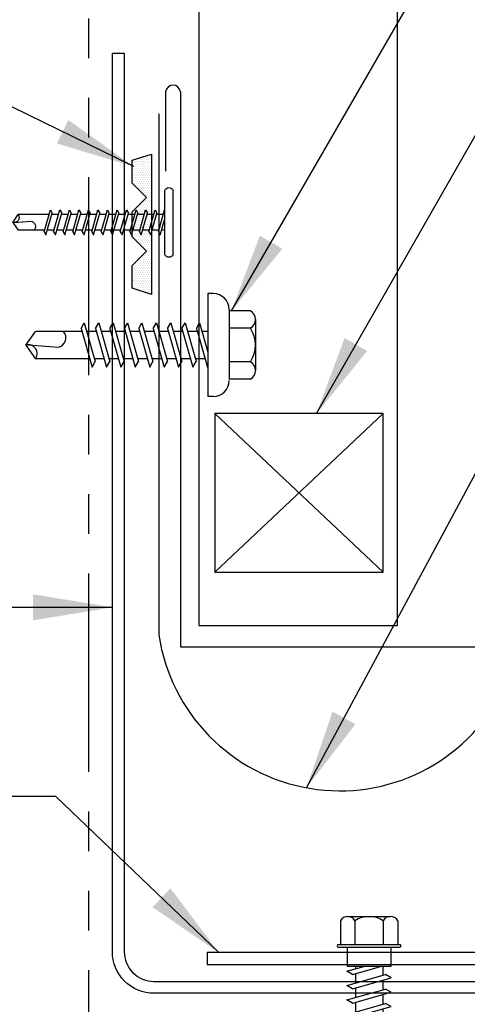
# Model space of a CAD drawing. Units: inches. Extents: x 0.1 to 36.1, y 15.1 to 52.2.
# Drawn here: x 7.5 to 10.4, y 23.6 to 29.9 of the extents above; entities that cross this region are included whole.
import ezdxf

# ---------------------------------------------------------------- set-up
doc = ezdxf.new("R2010")
doc.units = ezdxf.units.IN
doc.header["$MEASUREMENT"] = 0
doc.linetypes.add('PHANTOM2', pattern=[1.25, 0.625, -0.125, 0.125, -0.125, 0.125, -0.125])
for name, color, linetype in [('CLOSURE', 3, 'Continuous'), ('FASTENER', 9, 'Continuous'), ('MEMBRANE', 7, 'Continuous'), ('PANEL', 11, 'Continuous'), ('STLA', 10, 'Continuous'), ('TAPE', 8, 'Continuous'), ('TRIM', 6, 'Continuous')]:
    doc.layers.add(name, color=color, linetype=linetype)
doc.styles.add('TEXT1', font='ROMANS.shx', dxfattribs={"width": 0.75, "height": 0.375})
doc.dimstyles.new('DETAIL$7', dxfattribs={"dimscale": 4, "dimtxt": 0.375, "dimasz": 0.125, "dimexe": 0.0625, "dimexo": 0.125, "dimgap": 0.0625, "dimtad": 1, "dimdec": 4, "dimzin": 3, "dimdsep": 46, "dimlunit": 4, "dimtxsty": 'TEXT1', "dimblk": 'ARCHTICK', "dimcen": 0.0625, "dimclrd": 7, "dimclre": 7, "dimclrt": 2, "dimadec": 0, "dimazin": 0, "dimtfac": 0.59375, "dimtdec": 4, "dimtmove": 2, "dimatfit": 3, "dimfxl": 0, "dimfrac": 2, "dimtolj": 1, "dimtzin": 3, "dimarcsym": 0})

# ---------------------------------------------------------------- blocks, each defined once
blk = doc.blocks.new('sd22')
at = {"layer": 'FASTENER'}
for p, q in [((-0.1808, 0.2039), (-0.1808, 0.0548)), ((-0.1351, 0.2303), (0.1351, 0.2303)), ((-0.0894, 0.2039), (-0.0894, 0.0548)), ((0.0894, 0.2039), (0.0894, 0.0548)), ((0.1808, 0.2039), (0.1808, 0.0548)), ((-0.1931, 0.0548), (0.1931, 0.0548)), ((-0.1931, 0.0369), (0.1931, 0.0369)), ((-0.1808, 0.0548), (0.1808, 0.0548)), ((-0.1387, 0.0369), (-0.1387, -0.0817)), ((0.1386, -0.0817), (0.1386, 0.0369)), ((-0.1392, -0.1142), (-0.0253, -0.0817)), ((-0.1035, -0.1343), (-0.1392, -0.1142)), ((-0.1387, -0.0817), (0.1386, -0.0817)), ((-0.1035, -0.1343), (0.0808, -0.0817)), ((-0.0863, -0.0817), (-0.0863, -0.0991)), ((0.0863, -0.0817), (0.0863, -0.1407)), ((-0.1392, -0.2051), (0.1035, -0.1358)), ((-0.1035, -0.2252), (0.1392, -0.1559)), ((-0.0863, -0.1294), (-0.0863, -0.19)), ((0.0863, -0.171), (0.0863, -0.2316)), ((0.1392, -0.1559), (0.1035, -0.1358)), ((-0.1035, -0.2252), (-0.1392, -0.2051)), ((-0.1392, -0.296), (0.1035, -0.2267)), ((-0.1035, -0.3161), (0.1392, -0.2468)), ((-0.0863, -0.2202), (-0.0863, -0.2809)), ((0.1392, -0.2468), (0.1035, -0.2267)), ((-0.1035, -0.3161), (-0.1392, -0.296)), ((0.0863, -0.2619), (0.0863, -0.3225)), ((-0.1392, -0.3869), (0.1035, -0.3176)), ((-0.1035, -0.407), (0.1392, -0.3377)), ((-0.0863, -0.3111), (-0.0863, -0.3718)), ((0.0863, -0.3528), (0.0863, -0.4134)), ((0.1392, -0.3377), (0.1035, -0.3176)), ((-0.1035, -0.407), (-0.1392, -0.3869)), ((-0.1392, -0.4778), (0.1035, -0.4085)), ((-0.1035, -0.4979), (0.1392, -0.4286)), ((-0.0863, -0.402), (-0.0863, -0.4627)), ((0.1392, -0.4286), (0.1035, -0.4085)), ((-0.1035, -0.4979), (-0.1392, -0.4778)), ((-0.0863, -0.4929), (-0.0863, -0.5536)), ((0.0863, -0.4437), (0.0863, -0.5043)), ((-0.1392, -0.5687), (0.1035, -0.4994)), ((-0.1035, -0.5888), (0.1392, -0.5195)), ((0.0863, -0.5346), (0.0863, -0.5952)), ((0.1392, -0.5195), (0.1035, -0.4994)), ((-0.1035, -0.5888), (-0.1392, -0.5687)), ((-0.1392, -0.6596), (0.1035, -0.5903)), ((-0.1035, -0.6797), (0.1392, -0.6103)), ((-0.0863, -0.5838), (-0.0863, -0.6445)), ((0.1392, -0.6103), (0.1035, -0.5903)), ((-0.1035, -0.6797), (-0.1392, -0.6596)), ((-0.1392, -0.7505), (0.1035, -0.6811)), ((-0.0863, -0.6747), (-0.0863, -0.7353)), ((0.0863, -0.6255), (0.0863, -0.6861)), ((0.1392, -0.7012), (0.1035, -0.6811)), ((-0.1035, -0.7706), (0.1392, -0.7012)), ((0.0863, -0.7164), (0.0863, -0.777)), ((-0.1035, -0.7706), (-0.1392, -0.7505)), ((-0.1392, -0.8414), (0.1035, -0.772)), ((-0.1035, -0.8615), (0.1392, -0.7921)), ((-0.0863, -0.7656), (-0.0863, -0.8262)), ((0.1392, -0.7921), (0.1035, -0.772)), ((-0.1035, -0.8615), (-0.1392, -0.8414)), ((-0.1392, -0.9323), (0.1035, -0.8629)), ((-0.0863, -0.8565), (-0.0863, -0.9171)), ((0.0863, -0.8073), (0.0863, -0.8679)), ((0.1392, -0.883), (0.1035, -0.8629)), ((-0.1035, -0.9524), (0.1392, -0.883)), ((0.0863, -0.8982), (0.0863, -1.2395)), ((-0.1035, -0.9524), (-0.1392, -0.9323)), ((-0.0863, -0.9474), (-0.0863, -1.2395)), ((-0.0019, -1.2846), (0.0143, -1.0979)), ((0, -1.3002), (-0.0863, -1.2395)), ((0, -1.3002), (0.0863, -1.2395))]:
    blk.add_line(p, q, dxfattribs=at)
for centre, radius, start, end in [((-0.1351, 0.1776), 0.0527, 29.87542, 150.12458), ((0, 0.0662), 0.1641, 56.99743, 123.00257), ((0.1351, 0.1776), 0.0527, 29.87542, 150.12458), ((-0.1931, 0.0458), 0.00894, 90, 270), ((0.1931, 0.0458), 0.00894, 270, 90), ((-0.046, -1.1098), 0.0615, 11.14455, 130.906), ((0.0544, -1.2858), 0.0563, 55.45845, 194.84539)]:
    blk.add_arc(centre, radius, start, end, dxfattribs=at)
blk = doc.blocks.new('A$C0B4334CA')
at = {"layer": 'TRIM', "ltscale": 2}
for p, q in [((-5.579, 0.7098), (-5.579, 0.2098)), ((-5.4852, 0.7098), (-5.4852, -2.7902)), ((-5.4852, -2.7902), (-1.2352, -2.7902)), ((-2.2352, -3.0352), (-1.2352, -3.0352))]:
    blk.add_line(p, q, dxfattribs=at)
for centre, radius, start, end in [((-5.5321, 0.7038), 0.0473, 7.30083, 172.69917), ((-1.2523, -2.9127), 0.1237, 277.96173, 82.03827)]:
    blk.add_arc(centre, radius, start, end, dxfattribs=at)
blk = doc.blocks.new('_ArchTick')
at = {"color": 0, "linetype": 'ByBlock', "const_width": 0.15}
blk.add_lwpolyline([(-0.5, -0.5), (0.5, 0.5)], dxfattribs=at)
blk = doc.blocks.new('*X13')
at = {"color": 0}
for p, q in [((-0.4336, 0.1348), (-0.4336, 0.1348)), ((-0.4219, 0.1406), (-0.4219, 0.1406)), ((-0.4219, 0.1289), (-0.4219, 0.1289)), ((-0.4102, 0.1348), (-0.4102, 0.1348)), ((-0.3984, 0.1406), (-0.3984, 0.1406)), ((-0.3984, 0.1289), (-0.3984, 0.1289)), ((-0.3867, 0.1348), (-0.3867, 0.1348)), ((-0.375, 0.1406), (-0.375, 0.1406)), ((-0.375, 0.1289), (-0.375, 0.1289)), ((-0.3633, 0.1348), (-0.3633, 0.1348)), ((-0.3516, 0.1406), (-0.3516, 0.1406)), ((-0.3516, 0.1289), (-0.3516, 0.1289)), ((-0.3398, 0.1348), (-0.3398, 0.1348)), ((-0.3281, 0.1406), (-0.3281, 0.1406)), ((-0.3281, 0.1289), (-0.3281, 0.1289)), ((-0.3164, 0.1348), (-0.3164, 0.1348)), ((-0.3047, 0.1406), (-0.3047, 0.1406)), ((-0.3047, 0.1289), (-0.3047, 0.1289)), ((-0.293, 0.1348), (-0.293, 0.1348)), ((-0.2812, 0.1406), (-0.2812, 0.1406)), ((-0.2812, 0.1289), (-0.2812, 0.1289)), ((-0.2695, 0.1348), (-0.2695, 0.1348)), ((-0.2578, 0.1406), (-0.2578, 0.1406)), ((-0.2578, 0.1289), (-0.2578, 0.1289)), ((-0.2461, 0.1348), (-0.2461, 0.1348)), ((-0.2344, 0.1406), (-0.2344, 0.1406)), ((-0.2344, 0.1289), (-0.2344, 0.1289)), ((-0.2227, 0.1348), (-0.2227, 0.1348)), ((-0.2109, 0.1406), (-0.2109, 0.1406)), ((-0.2109, 0.1289), (-0.2109, 0.1289)), ((-0.1992, 0.1348), (-0.1992, 0.1348)), ((-0.1875, 0.1406), (-0.1875, 0.1406)), ((-0.1875, 0.1289), (-0.1875, 0.1289)), ((-0.1758, 0.1348), (-0.1758, 0.1348)), ((-0.1641, 0.1406), (-0.1641, 0.1406)), ((-0.1641, 0.1289), (-0.1641, 0.1289)), ((-0.1523, 0.1348), (-0.1523, 0.1348)), ((-0.1406, 0.1406), (-0.1406, 0.1406)), ((-0.1406, 0.1289), (-0.1406, 0.1289)), ((-0.1289, 0.1348), (-0.1289, 0.1348)), ((-0.1172, 0.1406), (-0.1172, 0.1406)), ((-0.1172, 0.1289), (-0.1172, 0.1289)), ((-0.1055, 0.1348), (-0.1055, 0.1348)), ((-0.0937, 0.1406), (-0.0937, 0.1406)), ((-0.0937, 0.1289), (-0.0937, 0.1289)), ((-0.082, 0.1348), (-0.082, 0.1348)), ((-0.0703, 0.1406), (-0.0703, 0.1406)), ((-0.0703, 0.1289), (-0.0703, 0.1289)), ((-0.0586, 0.1348), (-0.0586, 0.1348)), ((-0.0469, 0.1406), (-0.0469, 0.1406)), ((-0.0469, 0.1289), (-0.0469, 0.1289)), ((-0.0352, 0.1348), (-0.0352, 0.1348)), ((-0.0234, 0.1406), (-0.0234, 0.1406)), ((-0.0234, 0.1289), (-0.0234, 0.1289)), ((-0.0117, 0.1348), (-0.0117, 0.1348)), ((0, 0.1406), (0, 0.1406)), ((0, 0.1289), (0, 0.1289)), ((0.0117, 0.1348), (0.0117, 0.1348)), ((0.0234, 0.1406), (0.0234, 0.1406)), ((0.0234, 0.1289), (0.0234, 0.1289)), ((0.0352, 0.1348), (0.0352, 0.1348)), ((0.0469, 0.1406), (0.0469, 0.1406)), ((0.0469, 0.1289), (0.0469, 0.1289)), ((0.0586, 0.1348), (0.0586, 0.1348)), ((0.0703, 0.1406), (0.0703, 0.1406)), ((0.0703, 0.1289), (0.0703, 0.1289)), ((0.082, 0.1348), (0.082, 0.1348)), ((0.0937, 0.1406), (0.0937, 0.1406)), ((0.0937, 0.1289), (0.0937, 0.1289)), ((0.1055, 0.1348), (0.1055, 0.1348)), ((0.1172, 0.1406), (0.1172, 0.1406)), ((0.1172, 0.1289), (0.1172, 0.1289)), ((0.1289, 0.1348), (0.1289, 0.1348)), ((0.1406, 0.1406), (0.1406, 0.1406)), ((0.1406, 0.1289), (0.1406, 0.1289)), ((0.1523, 0.1348), (0.1523, 0.1348)), ((0.1641, 0.1406), (0.1641, 0.1406)), ((0.1641, 0.1289), (0.1641, 0.1289)), ((0.1758, 0.1348), (0.1758, 0.1348)), ((0.1875, 0.1406), (0.1875, 0.1406)), ((0.1875, 0.1289), (0.1875, 0.1289)), ((0.1992, 0.1348), (0.1992, 0.1348)), ((0.2109, 0.1406), (0.2109, 0.1406)), ((0.2109, 0.1289), (0.2109, 0.1289)), ((0.2227, 0.1348), (0.2227, 0.1348)), ((0.2344, 0.1406), (0.2344, 0.1406)), ((0.2344, 0.1289), (0.2344, 0.1289)), ((0.2461, 0.1348), (0.2461, 0.1348)), ((0.2578, 0.1406), (0.2578, 0.1406)), ((0.2578, 0.1289), (0.2578, 0.1289)), ((0.2695, 0.1348), (0.2695, 0.1348)), ((0.2812, 0.1406), (0.2812, 0.1406)), ((0.2812, 0.1289), (0.2812, 0.1289)), ((0.293, 0.1348), (0.293, 0.1348)), ((0.3047, 0.1406), (0.3047, 0.1406)), ((0.3047, 0.1289), (0.3047, 0.1289)), ((0.3164, 0.1348), (0.3164, 0.1348)), ((0.3281, 0.1406), (0.3281, 0.1406)), ((0.3281, 0.1289), (0.3281, 0.1289)), ((0.3398, 0.1348), (0.3398, 0.1348)), ((0.3516, 0.1406), (0.3516, 0.1406)), ((0.3516, 0.1289), (0.3516, 0.1289)), ((0.3633, 0.1348), (0.3633, 0.1348)), ((0.375, 0.1406), (0.375, 0.1406)), ((0.375, 0.1289), (0.375, 0.1289)), ((0.3867, 0.1348), (0.3867, 0.1348)), ((0.3984, 0.1406), (0.3984, 0.1406)), ((0.3984, 0.1289), (0.3984, 0.1289)), ((0.4102, 0.1348), (0.4102, 0.1348)), ((0.4219, 0.1406), (0.4219, 0.1406)), ((0.4219, 0.1289), (0.4219, 0.1289)), ((0.4336, 0.1348), (0.4336, 0.1348)), ((-0.4336, 0.123), (-0.4336, 0.123)), ((-0.4219, 0.1172), (-0.4219, 0.1172)), ((-0.4219, 0.1055), (-0.4219, 0.1055)), ((-0.4219, 0.0937), (-0.4219, 0.0937)), ((-0.4219, 0.082), (-0.4219, 0.082)), ((-0.4102, 0.123), (-0.4102, 0.123)), ((-0.4102, 0.1113), (-0.4102, 0.1113)), ((-0.4102, 0.0996), (-0.4102, 0.0996)), ((-0.4102, 0.0879), (-0.4102, 0.0879)), ((-0.4102, 0.0762), (-0.4102, 0.0762)), ((-0.4102, 0.0645), (-0.4102, 0.0645)), ((-0.3984, 0.1172), (-0.3984, 0.1172)), ((-0.3984, 0.1055), (-0.3984, 0.1055)), ((-0.3984, 0.0937), (-0.3984, 0.0937)), ((-0.3984, 0.082), (-0.3984, 0.082)), ((-0.3984, 0.0703), (-0.3984, 0.0703)), ((-0.3867, 0.123), (-0.3867, 0.123)), ((-0.3867, 0.1113), (-0.3867, 0.1113)), ((-0.3867, 0.0996), (-0.3867, 0.0996)), ((-0.3867, 0.0879), (-0.3867, 0.0879)), ((-0.3867, 0.0762), (-0.3867, 0.0762)), ((-0.3867, 0.0645), (-0.3867, 0.0645)), ((-0.375, 0.1172), (-0.375, 0.1172)), ((-0.375, 0.1055), (-0.375, 0.1055)), ((-0.375, 0.0937), (-0.375, 0.0937)), ((-0.375, 0.082), (-0.375, 0.082)), ((-0.375, 0.0703), (-0.375, 0.0703)), ((-0.3633, 0.123), (-0.3633, 0.123)), ((-0.3633, 0.1113), (-0.3633, 0.1113)), ((-0.3633, 0.0996), (-0.3633, 0.0996)), ((-0.3633, 0.0879), (-0.3633, 0.0879)), ((-0.3633, 0.0762), (-0.3633, 0.0762)), ((-0.3633, 0.0645), (-0.3633, 0.0645)), ((-0.3516, 0.1172), (-0.3516, 0.1172)), ((-0.3516, 0.1055), (-0.3516, 0.1055)), ((-0.3516, 0.0937), (-0.3516, 0.0937)), ((-0.3516, 0.082), (-0.3516, 0.082)), ((-0.3516, 0.0703), (-0.3516, 0.0703)), ((-0.3398, 0.123), (-0.3398, 0.123)), ((-0.3398, 0.1113), (-0.3398, 0.1113)), ((-0.3398, 0.0996), (-0.3398, 0.0996)), ((-0.3398, 0.0879), (-0.3398, 0.0879)), ((-0.3398, 0.0762), (-0.3398, 0.0762)), ((-0.3398, 0.0645), (-0.3398, 0.0645)), ((-0.3281, 0.1172), (-0.3281, 0.1172)), ((-0.3281, 0.1055), (-0.3281, 0.1055)), ((-0.3281, 0.0937), (-0.3281, 0.0937)), ((-0.3281, 0.082), (-0.3281, 0.082)), ((-0.3281, 0.0703), (-0.3281, 0.0703)), ((-0.3164, 0.123), (-0.3164, 0.123)), ((-0.3164, 0.1113), (-0.3164, 0.1113)), ((-0.3164, 0.0996), (-0.3164, 0.0996)), ((-0.3164, 0.0879), (-0.3164, 0.0879)), ((-0.3164, 0.0762), (-0.3164, 0.0762)), ((-0.3164, 0.0645), (-0.3164, 0.0645)), ((-0.3047, 0.1172), (-0.3047, 0.1172)), ((-0.3047, 0.1055), (-0.3047, 0.1055)), ((-0.3047, 0.0937), (-0.3047, 0.0937)), ((-0.3047, 0.082), (-0.3047, 0.082)), ((-0.3047, 0.0703), (-0.3047, 0.0703)), ((-0.293, 0.123), (-0.293, 0.123)), ((-0.293, 0.1113), (-0.293, 0.1113)), ((-0.293, 0.0996), (-0.293, 0.0996)), ((-0.293, 0.0879), (-0.293, 0.0879)), ((-0.293, 0.0762), (-0.293, 0.0762)), ((-0.293, 0.0645), (-0.293, 0.0645)), ((-0.2812, 0.1172), (-0.2812, 0.1172)), ((-0.2812, 0.1055), (-0.2812, 0.1055)), ((-0.2812, 0.0937), (-0.2812, 0.0937)), ((-0.2812, 0.082), (-0.2812, 0.082)), ((-0.2812, 0.0703), (-0.2812, 0.0703)), ((-0.2695, 0.123), (-0.2695, 0.123)), ((-0.2695, 0.1113), (-0.2695, 0.1113)), ((-0.2695, 0.0996), (-0.2695, 0.0996)), ((-0.2695, 0.0879), (-0.2695, 0.0879)), ((-0.2695, 0.0762), (-0.2695, 0.0762)), ((-0.2695, 0.0645), (-0.2695, 0.0645)), ((-0.2578, 0.1172), (-0.2578, 0.1172)), ((-0.2578, 0.1055), (-0.2578, 0.1055)), ((-0.2578, 0.0937), (-0.2578, 0.0937)), ((-0.2578, 0.082), (-0.2578, 0.082)), ((-0.2578, 0.0703), (-0.2578, 0.0703)), ((-0.2461, 0.123), (-0.2461, 0.123)), ((-0.2461, 0.1113), (-0.2461, 0.1113)), ((-0.2461, 0.0996), (-0.2461, 0.0996)), ((-0.2461, 0.0879), (-0.2461, 0.0879)), ((-0.2461, 0.0762), (-0.2461, 0.0762)), ((-0.2461, 0.0645), (-0.2461, 0.0645)), ((-0.2344, 0.1172), (-0.2344, 0.1172)), ((-0.2344, 0.1055), (-0.2344, 0.1055)), ((-0.2344, 0.0937), (-0.2344, 0.0937)), ((-0.2344, 0.082), (-0.2344, 0.082)), ((-0.2344, 0.0703), (-0.2344, 0.0703)), ((-0.2227, 0.123), (-0.2227, 0.123)), ((-0.2227, 0.1113), (-0.2227, 0.1113)), ((-0.2227, 0.0996), (-0.2227, 0.0996)), ((-0.2227, 0.0879), (-0.2227, 0.0879)), ((-0.2227, 0.0762), (-0.2227, 0.0762)), ((-0.2227, 0.0645), (-0.2227, 0.0645)), ((-0.2109, 0.1172), (-0.2109, 0.1172)), ((-0.2109, 0.1055), (-0.2109, 0.1055)), ((-0.2109, 0.0937), (-0.2109, 0.0937)), ((-0.2109, 0.082), (-0.2109, 0.082)), ((-0.2109, 0.0703), (-0.2109, 0.0703)), ((-0.1992, 0.123), (-0.1992, 0.123)), ((-0.1992, 0.1113), (-0.1992, 0.1113)), ((-0.1992, 0.0996), (-0.1992, 0.0996)), ((-0.1992, 0.0879), (-0.1992, 0.0879)), ((-0.1875, 0.1172), (-0.1875, 0.1172)), ((-0.1875, 0.1055), (-0.1875, 0.1055)), ((-0.1875, 0.0937), (-0.1875, 0.0937)), ((-0.1758, 0.123), (-0.1758, 0.123)), ((-0.1758, 0.1113), (-0.1758, 0.1113)), ((-0.1641, 0.1172), (-0.1641, 0.1172)), ((-0.1641, 0.1055), (-0.1641, 0.1055)), ((-0.1523, 0.123), (-0.1523, 0.123)), ((-0.1523, 0.1113), (-0.1523, 0.1113)), ((-0.1523, 0.0996), (-0.1523, 0.0996)), ((-0.1406, 0.1172), (-0.1406, 0.1172)), ((-0.1406, 0.1055), (-0.1406, 0.1055)), ((-0.1406, 0.0937), (-0.1406, 0.0937)), ((-0.1406, 0.082), (-0.1406, 0.082)), ((-0.1289, 0.123), (-0.1289, 0.123)), ((-0.1289, 0.1113), (-0.1289, 0.1113)), ((-0.1289, 0.0996), (-0.1289, 0.0996)), ((-0.1289, 0.0879), (-0.1289, 0.0879)), ((-0.1289, 0.0762), (-0.1289, 0.0762)), ((-0.1172, 0.1172), (-0.1172, 0.1172)), ((-0.1172, 0.1055), (-0.1172, 0.1055)), ((-0.1172, 0.0937), (-0.1172, 0.0937)), ((-0.1172, 0.082), (-0.1172, 0.082)), ((-0.1172, 0.0703), (-0.1172, 0.0703)), ((-0.1055, 0.123), (-0.1055, 0.123)), ((-0.1055, 0.1113), (-0.1055, 0.1113)), ((-0.1055, 0.0996), (-0.1055, 0.0996)), ((-0.1055, 0.0879), (-0.1055, 0.0879)), ((-0.1055, 0.0762), (-0.1055, 0.0762)), ((-0.1055, 0.0645), (-0.1055, 0.0645)), ((-0.0937, 0.1172), (-0.0937, 0.1172)), ((-0.0937, 0.1055), (-0.0937, 0.1055)), ((-0.0937, 0.0937), (-0.0937, 0.0937)), ((-0.0937, 0.082), (-0.0937, 0.082)), ((-0.0937, 0.0703), (-0.0937, 0.0703)), ((-0.082, 0.123), (-0.082, 0.123)), ((-0.082, 0.1113), (-0.082, 0.1113)), ((-0.082, 0.0996), (-0.082, 0.0996)), ((-0.082, 0.0879), (-0.082, 0.0879)), ((-0.082, 0.0762), (-0.082, 0.0762)), ((-0.082, 0.0645), (-0.082, 0.0645)), ((-0.0703, 0.1172), (-0.0703, 0.1172)), ((-0.0703, 0.1055), (-0.0703, 0.1055)), ((-0.0703, 0.0937), (-0.0703, 0.0937)), ((-0.0703, 0.082), (-0.0703, 0.082)), ((-0.0703, 0.0703), (-0.0703, 0.0703)), ((-0.0586, 0.123), (-0.0586, 0.123)), ((-0.0586, 0.1113), (-0.0586, 0.1113)), ((-0.0586, 0.0996), (-0.0586, 0.0996)), ((-0.0586, 0.0879), (-0.0586, 0.0879)), ((-0.0586, 0.0762), (-0.0586, 0.0762)), ((-0.0586, 0.0645), (-0.0586, 0.0645)), ((-0.0469, 0.1172), (-0.0469, 0.1172)), ((-0.0469, 0.1055), (-0.0469, 0.1055)), ((-0.0469, 0.0937), (-0.0469, 0.0937)), ((-0.0469, 0.082), (-0.0469, 0.082)), ((-0.0469, 0.0703), (-0.0469, 0.0703)), ((-0.0352, 0.123), (-0.0352, 0.123)), ((-0.0352, 0.1113), (-0.0352, 0.1113)), ((-0.0352, 0.0996), (-0.0352, 0.0996)), ((-0.0352, 0.0879), (-0.0352, 0.0879)), ((-0.0352, 0.0762), (-0.0352, 0.0762)), ((-0.0352, 0.0645), (-0.0352, 0.0645)), ((-0.0234, 0.1172), (-0.0234, 0.1172)), ((-0.0234, 0.1055), (-0.0234, 0.1055)), ((-0.0234, 0.0937), (-0.0234, 0.0937)), ((-0.0234, 0.082), (-0.0234, 0.082)), ((-0.0234, 0.0703), (-0.0234, 0.0703)), ((-0.0117, 0.123), (-0.0117, 0.123)), ((-0.0117, 0.1113), (-0.0117, 0.1113)), ((-0.0117, 0.0996), (-0.0117, 0.0996)), ((-0.0117, 0.0879), (-0.0117, 0.0879)), ((-0.0117, 0.0762), (-0.0117, 0.0762)), ((-0.0117, 0.0645), (-0.0117, 0.0645)), ((0, 0.1172), (0, 0.1172)), ((0, 0.1055), (0, 0.1055)), ((0, 0.0937), (0, 0.0937)), ((0, 0.082), (0, 0.082)), ((0, 0.0703), (0, 0.0703)), ((0.0117, 0.123), (0.0117, 0.123)), ((0.0117, 0.1113), (0.0117, 0.1113)), ((0.0117, 0.0996), (0.0117, 0.0996)), ((0.0117, 0.0879), (0.0117, 0.0879)), ((0.0117, 0.0762), (0.0117, 0.0762)), ((0.0117, 0.0645), (0.0117, 0.0645)), ((0.0234, 0.1172), (0.0234, 0.1172)), ((0.0234, 0.1055), (0.0234, 0.1055)), ((0.0234, 0.0937), (0.0234, 0.0937)), ((0.0234, 0.082), (0.0234, 0.082)), ((0.0234, 0.0703), (0.0234, 0.0703)), ((0.0352, 0.123), (0.0352, 0.123)), ((0.0352, 0.1113), (0.0352, 0.1113)), ((0.0352, 0.0996), (0.0352, 0.0996)), ((0.0352, 0.0879), (0.0352, 0.0879)), ((0.0352, 0.0762), (0.0352, 0.0762)), ((0.0352, 0.0645), (0.0352, 0.0645)), ((0.0469, 0.1172), (0.0469, 0.1172)), ((0.0469, 0.1055), (0.0469, 0.1055)), ((0.0469, 0.0937), (0.0469, 0.0937)), ((0.0469, 0.082), (0.0469, 0.082)), ((0.0469, 0.0703), (0.0469, 0.0703)), ((0.0586, 0.123), (0.0586, 0.123)), ((0.0586, 0.1113), (0.0586, 0.1113)), ((0.0586, 0.0996), (0.0586, 0.0996)), ((0.0586, 0.0879), (0.0586, 0.0879)), ((0.0586, 0.0762), (0.0586, 0.0762)), ((0.0586, 0.0645), (0.0586, 0.0645)), ((0.0703, 0.1172), (0.0703, 0.1172)), ((0.0703, 0.1055), (0.0703, 0.1055)), ((0.0703, 0.0937), (0.0703, 0.0937)), ((0.0703, 0.082), (0.0703, 0.082)), ((0.0703, 0.0703), (0.0703, 0.0703)), ((0.082, 0.123), (0.082, 0.123)), ((0.082, 0.1113), (0.082, 0.1113)), ((0.082, 0.0996), (0.082, 0.0996)), ((0.082, 0.0879), (0.082, 0.0879)), ((0.082, 0.0762), (0.082, 0.0762)), ((0.082, 0.0645), (0.082, 0.0645)), ((0.0937, 0.1172), (0.0937, 0.1172)), ((0.0937, 0.1055), (0.0937, 0.1055)), ((0.0937, 0.0937), (0.0937, 0.0937)), ((0.0937, 0.082), (0.0937, 0.082)), ((0.0937, 0.0703), (0.0937, 0.0703)), ((0.1055, 0.123), (0.1055, 0.123)), ((0.1055, 0.1113), (0.1055, 0.1113)), ((0.1055, 0.0996), (0.1055, 0.0996)), ((0.1055, 0.0879), (0.1055, 0.0879)), ((0.1055, 0.0762), (0.1055, 0.0762)), ((0.1055, 0.0645), (0.1055, 0.0645)), ((0.1172, 0.1172), (0.1172, 0.1172)), ((0.1172, 0.1055), (0.1172, 0.1055)), ((0.1172, 0.0937), (0.1172, 0.0937)), ((0.1172, 0.082), (0.1172, 0.082)), ((0.1172, 0.0703), (0.1172, 0.0703)), ((0.1289, 0.123), (0.1289, 0.123)), ((0.1289, 0.1113), (0.1289, 0.1113)), ((0.1289, 0.0996), (0.1289, 0.0996)), ((0.1289, 0.0879), (0.1289, 0.0879)), ((0.1289, 0.0762), (0.1289, 0.0762)), ((0.1406, 0.1172), (0.1406, 0.1172)), ((0.1406, 0.1055), (0.1406, 0.1055)), ((0.1406, 0.0937), (0.1406, 0.0937)), ((0.1406, 0.082), (0.1406, 0.082)), ((0.1523, 0.123), (0.1523, 0.123)), ((0.1523, 0.1113), (0.1523, 0.1113)), ((0.1523, 0.0996), (0.1523, 0.0996)), ((0.1641, 0.1172), (0.1641, 0.1172)), ((0.1641, 0.1055), (0.1641, 0.1055)), ((0.1758, 0.123), (0.1758, 0.123)), ((0.1758, 0.1113), (0.1758, 0.1113)), ((0.1875, 0.1172), (0.1875, 0.1172)), ((0.1875, 0.1055), (0.1875, 0.1055)), ((0.1875, 0.0937), (0.1875, 0.0937)), ((0.1992, 0.123), (0.1992, 0.123)), ((0.1992, 0.1113), (0.1992, 0.1113)), ((0.1992, 0.0996), (0.1992, 0.0996)), ((0.1992, 0.0879), (0.1992, 0.0879)), ((0.2109, 0.1172), (0.2109, 0.1172)), ((0.2109, 0.1055), (0.2109, 0.1055)), ((0.2109, 0.0937), (0.2109, 0.0937)), ((0.2109, 0.082), (0.2109, 0.082)), ((0.2109, 0.0703), (0.2109, 0.0703)), ((0.2227, 0.123), (0.2227, 0.123)), ((0.2227, 0.1113), (0.2227, 0.1113)), ((0.2227, 0.0996), (0.2227, 0.0996)), ((0.2227, 0.0879), (0.2227, 0.0879)), ((0.2227, 0.0762), (0.2227, 0.0762)), ((0.2227, 0.0645), (0.2227, 0.0645)), ((0.2344, 0.1172), (0.2344, 0.1172)), ((0.2344, 0.1055), (0.2344, 0.1055)), ((0.2344, 0.0937), (0.2344, 0.0937)), ((0.2344, 0.082), (0.2344, 0.082)), ((0.2344, 0.0703), (0.2344, 0.0703)), ((0.2461, 0.123), (0.2461, 0.123)), ((0.2461, 0.1113), (0.2461, 0.1113)), ((0.2461, 0.0996), (0.2461, 0.0996)), ((0.2461, 0.0879), (0.2461, 0.0879)), ((0.2461, 0.0762), (0.2461, 0.0762)), ((0.2461, 0.0645), (0.2461, 0.0645)), ((0.2578, 0.1172), (0.2578, 0.1172)), ((0.2578, 0.1055), (0.2578, 0.1055)), ((0.2578, 0.0937), (0.2578, 0.0937)), ((0.2578, 0.082), (0.2578, 0.082)), ((0.2578, 0.0703), (0.2578, 0.0703)), ((0.2695, 0.123), (0.2695, 0.123)), ((0.2695, 0.1113), (0.2695, 0.1113)), ((0.2695, 0.0996), (0.2695, 0.0996)), ((0.2695, 0.0879), (0.2695, 0.0879)), ((0.2695, 0.0762), (0.2695, 0.0762)), ((0.2695, 0.0645), (0.2695, 0.0645)), ((0.2812, 0.1172), (0.2812, 0.1172)), ((0.2812, 0.1055), (0.2812, 0.1055)), ((0.2812, 0.0937), (0.2812, 0.0937)), ((0.2812, 0.082), (0.2812, 0.082)), ((0.2812, 0.0703), (0.2812, 0.0703)), ((0.293, 0.123), (0.293, 0.123)), ((0.293, 0.1113), (0.293, 0.1113)), ((0.293, 0.0996), (0.293, 0.0996)), ((0.293, 0.0879), (0.293, 0.0879)), ((0.293, 0.0762), (0.293, 0.0762)), ((0.293, 0.0645), (0.293, 0.0645)), ((0.3047, 0.1172), (0.3047, 0.1172)), ((0.3047, 0.1055), (0.3047, 0.1055)), ((0.3047, 0.0937), (0.3047, 0.0937)), ((0.3047, 0.082), (0.3047, 0.082)), ((0.3047, 0.0703), (0.3047, 0.0703)), ((0.3164, 0.123), (0.3164, 0.123)), ((0.3164, 0.1113), (0.3164, 0.1113)), ((0.3164, 0.0996), (0.3164, 0.0996)), ((0.3164, 0.0879), (0.3164, 0.0879)), ((0.3164, 0.0762), (0.3164, 0.0762)), ((0.3164, 0.0645), (0.3164, 0.0645)), ((0.3281, 0.1172), (0.3281, 0.1172)), ((0.3281, 0.1055), (0.3281, 0.1055)), ((0.3281, 0.0937), (0.3281, 0.0937)), ((0.3281, 0.082), (0.3281, 0.082)), ((0.3281, 0.0703), (0.3281, 0.0703)), ((0.3398, 0.123), (0.3398, 0.123)), ((0.3398, 0.1113), (0.3398, 0.1113)), ((0.3398, 0.0996), (0.3398, 0.0996)), ((0.3398, 0.0879), (0.3398, 0.0879)), ((0.3398, 0.0762), (0.3398, 0.0762)), ((0.3398, 0.0645), (0.3398, 0.0645)), ((0.3516, 0.1172), (0.3516, 0.1172)), ((0.3516, 0.1055), (0.3516, 0.1055)), ((0.3516, 0.0937), (0.3516, 0.0937)), ((0.3516, 0.082), (0.3516, 0.082)), ((0.3516, 0.0703), (0.3516, 0.0703)), ((0.3633, 0.123), (0.3633, 0.123)), ((0.3633, 0.1113), (0.3633, 0.1113)), ((0.3633, 0.0996), (0.3633, 0.0996)), ((0.3633, 0.0879), (0.3633, 0.0879)), ((0.3633, 0.0762), (0.3633, 0.0762)), ((0.3633, 0.0645), (0.3633, 0.0645)), ((0.375, 0.1172), (0.375, 0.1172)), ((0.375, 0.1055), (0.375, 0.1055)), ((0.375, 0.0937), (0.375, 0.0937)), ((0.375, 0.082), (0.375, 0.082)), ((0.375, 0.0703), (0.375, 0.0703)), ((0.3867, 0.123), (0.3867, 0.123)), ((0.3867, 0.1113), (0.3867, 0.1113)), ((0.3867, 0.0996), (0.3867, 0.0996)), ((0.3867, 0.0879), (0.3867, 0.0879)), ((0.3867, 0.0762), (0.3867, 0.0762)), ((0.3867, 0.0645), (0.3867, 0.0645)), ((0.3984, 0.1172), (0.3984, 0.1172)), ((0.3984, 0.1055), (0.3984, 0.1055)), ((0.3984, 0.0937), (0.3984, 0.0937)), ((0.3984, 0.082), (0.3984, 0.082)), ((0.3984, 0.0703), (0.3984, 0.0703)), ((0.4102, 0.123), (0.4102, 0.123)), ((0.4102, 0.1113), (0.4102, 0.1113)), ((0.4102, 0.0996), (0.4102, 0.0996)), ((0.4102, 0.0879), (0.4102, 0.0879)), ((0.4102, 0.0762), (0.4102, 0.0762)), ((0.4102, 0.0645), (0.4102, 0.0645)), ((0.4219, 0.1172), (0.4219, 0.1172)), ((0.4219, 0.1055), (0.4219, 0.1055)), ((0.4219, 0.0937), (0.4219, 0.0937)), ((0.4219, 0.082), (0.4219, 0.082)), ((0.4336, 0.123), (0.4336, 0.123)), ((-0.4102, 0.0527), (-0.4102, 0.0527)), ((-0.4102, 0.041), (-0.4102, 0.041)), ((-0.3984, 0.0586), (-0.3984, 0.0586)), ((-0.3984, 0.0469), (-0.3984, 0.0469)), ((-0.3984, 0.0352), (-0.3984, 0.0352)), ((-0.3984, 0.0234), (-0.3984, 0.0234)), ((-0.3867, 0.0527), (-0.3867, 0.0527)), ((-0.3867, 0.041), (-0.3867, 0.041)), ((-0.3867, 0.0293), (-0.3867, 0.0293)), ((-0.375, 0.0586), (-0.375, 0.0586)), ((-0.375, 0.0469), (-0.375, 0.0469)), ((-0.375, 0.0352), (-0.375, 0.0352)), ((-0.375, 0.0234), (-0.375, 0.0234)), ((-0.3633, 0.0527), (-0.3633, 0.0527)), ((-0.3633, 0.041), (-0.3633, 0.041)), ((-0.3633, 0.0293), (-0.3633, 0.0293)), ((-0.3516, 0.0586), (-0.3516, 0.0586)), ((-0.3516, 0.0469), (-0.3516, 0.0469)), ((-0.3516, 0.0352), (-0.3516, 0.0352)), ((-0.3516, 0.0234), (-0.3516, 0.0234)), ((-0.3398, 0.0527), (-0.3398, 0.0527)), ((-0.3398, 0.041), (-0.3398, 0.041)), ((-0.3398, 0.0293), (-0.3398, 0.0293)), ((-0.3281, 0.0586), (-0.3281, 0.0586)), ((-0.3281, 0.0469), (-0.3281, 0.0469)), ((-0.3281, 0.0352), (-0.3281, 0.0352)), ((-0.3281, 0.0234), (-0.3281, 0.0234)), ((-0.3164, 0.0527), (-0.3164, 0.0527)), ((-0.3164, 0.041), (-0.3164, 0.041)), ((-0.3164, 0.0293), (-0.3164, 0.0293)), ((-0.3047, 0.0586), (-0.3047, 0.0586)), ((-0.3047, 0.0469), (-0.3047, 0.0469)), ((-0.3047, 0.0352), (-0.3047, 0.0352)), ((-0.3047, 0.0234), (-0.3047, 0.0234)), ((-0.293, 0.0527), (-0.293, 0.0527)), ((-0.293, 0.041), (-0.293, 0.041)), ((-0.293, 0.0293), (-0.293, 0.0293)), ((-0.2812, 0.0586), (-0.2812, 0.0586)), ((-0.2812, 0.0469), (-0.2812, 0.0469)), ((-0.2812, 0.0352), (-0.2812, 0.0352)), ((-0.2812, 0.0234), (-0.2812, 0.0234)), ((-0.2695, 0.0527), (-0.2695, 0.0527)), ((-0.2695, 0.041), (-0.2695, 0.041)), ((-0.2695, 0.0293), (-0.2695, 0.0293)), ((-0.2578, 0.0586), (-0.2578, 0.0586)), ((-0.2578, 0.0469), (-0.2578, 0.0469)), ((-0.2578, 0.0352), (-0.2578, 0.0352)), ((-0.2578, 0.0234), (-0.2578, 0.0234)), ((-0.2461, 0.0527), (-0.2461, 0.0527)), ((-0.2461, 0.041), (-0.2461, 0.041)), ((-0.2344, 0.0586), (-0.2344, 0.0586)), ((-0.2344, 0.0469), (-0.2344, 0.0469)), ((-0.1172, 0.0586), (-0.1172, 0.0586)), ((-0.1055, 0.0527), (-0.1055, 0.0527)), ((-0.0937, 0.0586), (-0.0937, 0.0586)), ((-0.0937, 0.0469), (-0.0937, 0.0469)), ((-0.0937, 0.0352), (-0.0937, 0.0352)), ((-0.082, 0.0527), (-0.082, 0.0527)), ((-0.082, 0.041), (-0.082, 0.041)), ((-0.082, 0.0293), (-0.082, 0.0293)), ((-0.0703, 0.0586), (-0.0703, 0.0586)), ((-0.0703, 0.0469), (-0.0703, 0.0469)), ((-0.0703, 0.0352), (-0.0703, 0.0352)), ((-0.0703, 0.0234), (-0.0703, 0.0234)), ((-0.0586, 0.0527), (-0.0586, 0.0527)), ((-0.0586, 0.041), (-0.0586, 0.041)), ((-0.0586, 0.0293), (-0.0586, 0.0293)), ((-0.0469, 0.0586), (-0.0469, 0.0586)), ((-0.0469, 0.0469), (-0.0469, 0.0469)), ((-0.0469, 0.0352), (-0.0469, 0.0352)), ((-0.0469, 0.0234), (-0.0469, 0.0234)), ((-0.0352, 0.0527), (-0.0352, 0.0527)), ((-0.0352, 0.041), (-0.0352, 0.041)), ((-0.0352, 0.0293), (-0.0352, 0.0293)), ((-0.0234, 0.0586), (-0.0234, 0.0586)), ((-0.0234, 0.0469), (-0.0234, 0.0469)), ((-0.0234, 0.0352), (-0.0234, 0.0352)), ((-0.0234, 0.0234), (-0.0234, 0.0234)), ((-0.0117, 0.0527), (-0.0117, 0.0527)), ((-0.0117, 0.041), (-0.0117, 0.041)), ((-0.0117, 0.0293), (-0.0117, 0.0293)), ((0, 0.0586), (0, 0.0586)), ((0, 0.0469), (0, 0.0469)), ((0, 0.0352), (0, 0.0352)), ((0, 0.0234), (0, 0.0234)), ((0.0117, 0.0527), (0.0117, 0.0527)), ((0.0117, 0.041), (0.0117, 0.041)), ((0.0117, 0.0293), (0.0117, 0.0293)), ((0.0234, 0.0586), (0.0234, 0.0586)), ((0.0234, 0.0469), (0.0234, 0.0469)), ((0.0234, 0.0352), (0.0234, 0.0352)), ((0.0234, 0.0234), (0.0234, 0.0234)), ((0.0352, 0.0527), (0.0352, 0.0527)), ((0.0352, 0.041), (0.0352, 0.041)), ((0.0352, 0.0293), (0.0352, 0.0293)), ((0.0469, 0.0586), (0.0469, 0.0586)), ((0.0469, 0.0469), (0.0469, 0.0469)), ((0.0469, 0.0352), (0.0469, 0.0352)), ((0.0469, 0.0234), (0.0469, 0.0234)), ((0.0586, 0.0527), (0.0586, 0.0527)), ((0.0586, 0.041), (0.0586, 0.041)), ((0.0586, 0.0293), (0.0586, 0.0293)), ((0.0703, 0.0586), (0.0703, 0.0586)), ((0.0703, 0.0469), (0.0703, 0.0469)), ((0.0703, 0.0352), (0.0703, 0.0352)), ((0.0703, 0.0234), (0.0703, 0.0234)), ((0.082, 0.0527), (0.082, 0.0527)), ((0.082, 0.041), (0.082, 0.041)), ((0.082, 0.0293), (0.082, 0.0293)), ((0.0937, 0.0586), (0.0937, 0.0586)), ((0.0937, 0.0469), (0.0937, 0.0469)), ((0.0937, 0.0352), (0.0937, 0.0352)), ((0.1055, 0.0527), (0.1055, 0.0527)), ((0.1172, 0.0586), (0.1172, 0.0586)), ((0.2344, 0.0586), (0.2344, 0.0586)), ((0.2344, 0.0469), (0.2344, 0.0469)), ((0.2461, 0.0527), (0.2461, 0.0527)), ((0.2461, 0.041), (0.2461, 0.041)), ((0.2578, 0.0586), (0.2578, 0.0586)), ((0.2578, 0.0469), (0.2578, 0.0469)), ((0.2578, 0.0352), (0.2578, 0.0352)), ((0.2578, 0.0234), (0.2578, 0.0234)), ((0.2695, 0.0527), (0.2695, 0.0527)), ((0.2695, 0.041), (0.2695, 0.041)), ((0.2695, 0.0293), (0.2695, 0.0293)), ((0.2812, 0.0586), (0.2812, 0.0586)), ((0.2812, 0.0469), (0.2812, 0.0469)), ((0.2812, 0.0352), (0.2812, 0.0352)), ((0.2812, 0.0234), (0.2812, 0.0234)), ((0.293, 0.0527), (0.293, 0.0527)), ((0.293, 0.041), (0.293, 0.041)), ((0.293, 0.0293), (0.293, 0.0293)), ((0.3047, 0.0586), (0.3047, 0.0586)), ((0.3047, 0.0469), (0.3047, 0.0469)), ((0.3047, 0.0352), (0.3047, 0.0352)), ((0.3047, 0.0234), (0.3047, 0.0234)), ((0.3164, 0.0527), (0.3164, 0.0527)), ((0.3164, 0.041), (0.3164, 0.041)), ((0.3164, 0.0293), (0.3164, 0.0293)), ((0.3281, 0.0586), (0.3281, 0.0586)), ((0.3281, 0.0469), (0.3281, 0.0469)), ((0.3281, 0.0352), (0.3281, 0.0352)), ((0.3281, 0.0234), (0.3281, 0.0234)), ((0.3398, 0.0527), (0.3398, 0.0527)), ((0.3398, 0.041), (0.3398, 0.041)), ((0.3398, 0.0293), (0.3398, 0.0293)), ((0.3516, 0.0586), (0.3516, 0.0586)), ((0.3516, 0.0469), (0.3516, 0.0469)), ((0.3516, 0.0352), (0.3516, 0.0352)), ((0.3516, 0.0234), (0.3516, 0.0234)), ((0.3633, 0.0527), (0.3633, 0.0527)), ((0.3633, 0.041), (0.3633, 0.041)), ((0.3633, 0.0293), (0.3633, 0.0293)), ((0.375, 0.0586), (0.375, 0.0586)), ((0.375, 0.0469), (0.375, 0.0469)), ((0.375, 0.0352), (0.375, 0.0352)), ((0.375, 0.0234), (0.375, 0.0234)), ((0.3867, 0.0527), (0.3867, 0.0527)), ((0.3867, 0.041), (0.3867, 0.041)), ((0.3867, 0.0293), (0.3867, 0.0293)), ((0.3984, 0.0586), (0.3984, 0.0586)), ((0.3984, 0.0469), (0.3984, 0.0469)), ((0.3984, 0.0352), (0.3984, 0.0352)), ((0.3984, 0.0234), (0.3984, 0.0234)), ((0.4102, 0.0527), (0.4102, 0.0527)), ((0.4102, 0.041), (0.4102, 0.041))]:
    blk.add_line(p, q, dxfattribs=at)
blk = doc.blocks.new('TRIBEAD')
at = {"layer": 'TAPE', "color": 9}
blk.add_lwpolyline([(-0.4033, 0.0185), (-0.442, 0.1413), (0.442, 0.1413), (0.4033, 0.0185), (0.26, 0.0185), (0.1696, 0.1089), (0.0792, 0.0185), (0, 0.0185), (-0.0792, 0.0185), (-0.1696, 0.1089), (-0.26, 0.0185)], close=True, dxfattribs=at)
at = {"layer": 'TAPE', "color": 251}
blk.add_blockref('*X13', (0, 0), dxfattribs=at)
blk = doc.blocks.new('PC-HD-SD')
for p, q in [((-0.2054, 0.1024), (0.1988, 0.1024)), ((-0.2054, 0.0499), (0.1988, 0.0499)), ((-0.0817, 0.021), (0.0196, 0.0499)), ((-0.0615, 0.0095), (-0.0817, 0.021)), ((-0.0817, -0.0391), (0.0562, 0.0003)), ((-0.0615, 0.0095), (0.0765, 0.0489)), ((-0.0516, 0.0499), (-0.0516, 0.0296)), ((-0.0516, 0.0123), (-0.0516, -0.0305)), ((0.0464, 0.0404), (0.0464, -0.0025)), ((0.0765, -0.0111), (0.0562, 0.0003)), ((-0.0615, -0.0505), (-0.0817, -0.0391)), ((-0.0817, -0.0992), (0.0562, -0.0598)), ((-0.0615, -0.0505), (0.0765, -0.0111)), ((-0.0516, -0.0477), (-0.0516, -0.0906)), ((0.0464, -0.0197), (0.0464, -0.0626)), ((0.0765, -0.0712), (0.0562, -0.0598)), ((-0.0615, -0.1106), (-0.0817, -0.0992)), ((-0.0817, -0.1593), (0.0562, -0.1199)), ((-0.0615, -0.1106), (0.0765, -0.0712)), ((-0.0516, -0.1078), (-0.0516, -0.1507)), ((0.0464, -0.0798), (0.0464, -0.1227)), ((0.0765, -0.1313), (0.0562, -0.1199)), ((-0.0615, -0.1707), (-0.0817, -0.1593)), ((-0.0817, -0.2194), (0.0562, -0.18)), ((-0.0615, -0.1707), (0.0765, -0.1313)), ((-0.0516, -0.1679), (-0.0516, -0.2108)), ((0.0464, -0.1399), (0.0464, -0.1828)), ((0.0765, -0.1914), (0.0562, -0.18)), ((-0.0615, -0.2308), (-0.0817, -0.2194)), ((-0.0817, -0.2794), (0.0562, -0.24)), ((-0.0615, -0.2308), (0.0765, -0.1914)), ((-0.0516, -0.228), (-0.0516, -0.2708)), ((0.0464, -0.2), (0.0464, -0.2428)), ((0.0765, -0.2515), (0.0562, -0.24)), ((-0.0615, -0.2909), (-0.0817, -0.2794)), ((-0.0817, -0.3395), (0.0562, -0.3001)), ((-0.0615, -0.2909), (0.0765, -0.2515)), ((-0.0516, -0.2881), (-0.0516, -0.3309)), ((0.0464, -0.2601), (0.0464, -0.3029)), ((0.0765, -0.3115), (0.0562, -0.3001)), ((-0.0615, -0.3509), (-0.0817, -0.3395)), ((-0.0817, -0.3996), (0.0562, -0.3602)), ((-0.0615, -0.3509), (0.0765, -0.3115)), ((-0.0615, -0.411), (0.0765, -0.3716)), ((-0.0516, -0.3481), (-0.0516, -0.391)), ((0.0464, -0.3201), (0.0464, -0.363)), ((0.0765, -0.3716), (0.0562, -0.3602)), ((-0.0615, -0.411), (-0.0817, -0.3996)), ((-0.0817, -0.4597), (0.0562, -0.4203)), ((-0.0615, -0.4711), (0.0765, -0.4317)), ((-0.0516, -0.4082), (-0.0516, -0.4511)), ((0.0464, -0.3802), (0.0464, -0.4231)), ((0.0765, -0.4317), (0.0562, -0.4203)), ((-0.0615, -0.4711), (-0.0817, -0.4597)), ((-0.0817, -0.5198), (0.0562, -0.4804)), ((-0.0615, -0.5312), (0.0765, -0.4918)), ((-0.0516, -0.4683), (-0.0516, -0.5112)), ((0.0464, -0.4403), (0.0464, -0.4832)), ((0.0765, -0.4918), (0.0562, -0.4804)), ((-0.0615, -0.5312), (-0.0817, -0.5198)), ((-0.0817, -0.5798), (0.0562, -0.5405)), ((-0.0615, -0.5913), (0.0765, -0.5519)), ((-0.0516, -0.5284), (-0.0516, -0.5713)), ((0.0464, -0.5004), (0.0464, -0.5433)), ((0.0765, -0.5519), (0.0562, -0.5405)), ((-0.0615, -0.5913), (-0.0817, -0.5798)), ((-0.0817, -0.6399), (0.0562, -0.6005)), ((-0.0615, -0.6513), (0.0765, -0.612)), ((-0.0516, -0.5885), (-0.0516, -0.6313)), ((0.0464, -0.5605), (0.0464, -0.6033)), ((0.0464, -0.6205), (0.0464, -0.6634)), ((0.0765, -0.612), (0.0562, -0.6005)), ((-0.0615, -0.6513), (-0.0817, -0.6399)), ((-0.0817, -0.7), (0.0562, -0.6606)), ((-0.0615, -0.7114), (0.0765, -0.672)), ((-0.0516, -0.6485), (-0.0516, -0.6914)), ((0.0464, -0.6806), (0.0464, -0.8746)), ((0.0765, -0.672), (0.0562, -0.6606)), ((-0.0615, -0.7114), (-0.0817, -0.7)), ((-0.0516, -0.7086), (-0.0516, -0.8746)), ((-0.0037, -0.9003), (0.0055, -0.7942)), ((-0.0026, -0.9091), (-0.0516, -0.8746)), ((-0.0026, -0.9091), (0.0464, -0.8746))]:
    blk.add_line(p, q)
for centre, radius, start, end in [((-0.1945, 0.0762), 0.0284, 112.38948, 247.61052), ((0.188, 0.0762), 0.0284, 292.38948, 67.61052), ((-0.0288, -0.8009), 0.0349, 11.14455, 130.906), ((0.0283, -0.9009), 0.032, 55.45845, 194.84539)]:
    blk.add_arc(centre, radius, start, end)
blk = doc.blocks.new('fz2')
at = {"layer": 'FASTENER'}
for p, q in [((-0.161, 0.3366), (0.161, 0.3366)), ((-0.2154, 0.3051), (-0.2154, 0.1712)), ((-0.1065, 0.3051), (-0.1065, 0.1712)), ((0.1065, 0.3051), (0.1065, 0.1712)), ((0.2154, 0.3051), (0.2154, 0.1712)), ((-0.224, 0.1712), (0.2154, 0.1712)), ((-0.324, 0.0712), (-0.324, 0.0369)), ((0.324, 0.0712), (0.324, 0.0369)), ((-0.324, 0.0369), (0.324, 0.0369)), ((-0.1392, -0.016), (0.0458, 0.0369)), ((-0.1035, -0.0361), (0.1392, 0.0333)), ((-0.0863, 0.0369), (0.0863, 0.0369)), ((-0.0863, 0.0369), (-0.0863, -0.0008)), ((0.0863, 0.0369), (0.1328, 0.0369)), ((0.0863, 0.0181), (0.0863, -0.0425)), ((0.1392, 0.0333), (0.1328, 0.0369)), ((-0.1035, -0.0361), (-0.1392, -0.016)), ((-0.1392, -0.1069), (0.1035, -0.0375)), ((-0.1035, -0.127), (0.1392, -0.0576)), ((-0.0863, -0.0311), (-0.0863, -0.0917)), ((0.1392, -0.0576), (0.1035, -0.0375)), ((-0.1035, -0.127), (-0.1392, -0.1069)), ((-0.0863, -0.122), (-0.0863, -0.1826)), ((0.0863, -0.0728), (0.0863, -0.1334)), ((-0.1392, -0.1977), (0.1035, -0.1284)), ((-0.1035, -0.2178), (0.1392, -0.1485)), ((0.0863, -0.1636), (0.0863, -0.2243)), ((0.1392, -0.1485), (0.1035, -0.1284)), ((-0.1035, -0.2178), (-0.1392, -0.1977)), ((-0.1392, -0.2886), (0.1035, -0.2193)), ((-0.1035, -0.3087), (0.1392, -0.2394)), ((-0.0863, -0.2129), (-0.0863, -0.2735)), ((0.1392, -0.2394), (0.1035, -0.2193)), ((-0.1035, -0.3087), (-0.1392, -0.2886)), ((-0.1392, -0.3795), (0.1035, -0.3102)), ((-0.0863, -0.3038), (-0.0863, -0.3644)), ((0.0863, -0.2545), (0.0863, -0.3152)), ((0.1392, -0.3303), (0.1035, -0.3102)), ((-0.1035, -0.3996), (0.1392, -0.3303)), ((0.0863, -0.3454), (0.0863, -0.4061)), ((-0.1035, -0.3996), (-0.1392, -0.3795)), ((-0.1392, -0.4704), (0.1035, -0.4011)), ((-0.1035, -0.4905), (0.1392, -0.4212)), ((-0.0863, -0.3947), (-0.0863, -0.4553)), ((0.1392, -0.4212), (0.1035, -0.4011)), ((-0.1035, -0.4905), (-0.1392, -0.4704)), ((-0.1392, -0.5613), (0.1035, -0.492)), ((-0.0863, -0.4856), (-0.0863, -0.5462)), ((0.0863, -0.4363), (0.0863, -0.497)), ((0.1392, -0.5121), (0.1035, -0.492)), ((-0.1035, -0.5814), (0.1392, -0.5121)), ((0.0863, -0.5272), (0.0863, -0.5879)), ((-0.1035, -0.5814), (-0.1392, -0.5613)), ((-0.1392, -0.6522), (0.1035, -0.5829)), ((-0.1035, -0.6723), (0.1392, -0.603)), ((-0.0863, -0.5765), (-0.0863, -0.6371)), ((0.0863, -0.6181), (0.0863, -0.6787)), ((0.1392, -0.603), (0.1035, -0.5829)), ((-0.1035, -0.6723), (-0.1392, -0.6522)), ((-0.1392, -0.7431), (0.1035, -0.6738)), ((-0.0863, -0.6674), (-0.0863, -0.728)), ((0.1392, -0.6939), (0.1035, -0.6738)), ((-0.1035, -0.7632), (-0.1392, -0.7431)), ((-0.1035, -0.7632), (0.1392, -0.6939)), ((0.0863, -0.709), (0.0863, -1.0503)), ((-0.0863, -0.7583), (-0.0863, -1.0503)), ((-0.0019, -1.0955), (0.0143, -0.9088)), ((0, -1.1111), (-0.0863, -1.0503)), ((0, -1.1111), (0.0863, -1.0503))]:
    blk.add_line(p, q, dxfattribs=at)
for centre, radius, start, end in [((-0.161, 0.2738), 0.0628, 29.87542, 150.12458), ((0, 0.141), 0.1956, 56.99743, 123.00257), ((0.161, 0.2738), 0.0628, 29.87542, 150.12458), ((-0.224, 0.0712), 0.1, 90, 180), ((0.224, 0.0712), 0.1, 0, 90), ((-0.046, -0.9207), 0.0615, 11.14455, 130.906), ((0.0544, -1.0967), 0.0563, 55.45845, 194.84539)]:
    blk.add_arc(centre, radius, start, end, dxfattribs=at)

msp = doc.modelspace()

# ---------------------------------------------------------------- linework, layer by layer
at = {"linetype": 'PHANTOM2', "ltscale": 2}
msp.add_line((7.9693, 15.1142), (7.9693, 37.2358), dxfattribs=at)
at = {"layer": 'CLOSURE'}
for p, q in [((8.7635, 27.3742), (8.7635, 26.3742)), ((9.8253, 27.3742), (8.7635, 27.3742)), ((8.7635, 27.3742), (9.8253, 26.3742)), ((9.8253, 27.3742), (8.7635, 26.3742)), ((9.8253, 26.3742), (9.8253, 27.3742)), ((8.7635, 26.3742), (9.8253, 26.3742))]:
    msp.add_line(p, q, dxfattribs=at)
at = {"layer": 'MEMBRANE', "ltscale": 2}
msp.add_line((8.4105, 29.2617), (8.4105, 25.978), dxfattribs=at)
msp.add_arc((9.5521, 26.1491), 1.1543, 188.52735, 332.40908, dxfattribs=at)
at = {"layer": 'PANEL'}
for p, q in [((8.6654, 26.0366), (8.6654, 37.2596)), ((9.9154, 26.0366), (9.9154, 37.2596)), ((8.6654, 26.0366), (9.9154, 26.0366))]:
    msp.add_line(p, q, dxfattribs=at)
at = {"layer": 'STLA'}
for points in [[(12.1177, 23.7935), (12.1177, 23.7188), (8.3799, 23.7188, -0.414214), (8.1177, 23.981), (8.1177, 29.6452), (8.1924, 29.6452), (8.1924, 23.981, 0.414214), (8.3799, 23.7935)], [(8.7161, 23.975), (8.7161, 23.9003), (10.7039, 23.9003, 0.414214), (10.9661, 24.1625), (10.9661, 25.7262), (10.8914, 25.7262), (10.8914, 24.1625, -0.414214), (10.7039, 23.975)]]:
    msp.add_lwpolyline(points, format="xyb", close=True, dxfattribs=at)

# ---------------------------------------------------------------- block references
at = {"ltscale": 2}
msp.add_blockref('A$C0B4334CA', (14.0322, 28.6924), dxfattribs=at)
at = {"layer": 'FASTENER', "xscale": -1, "rotation": 270}
msp.add_blockref('PC-HD-SD', (8.3982, 28.581), dxfattribs=at)
at = {"layer": 'FASTENER', "ltscale": 2, "rotation": 270}
msp.add_blockref('fz2', (8.6834, 27.8052), dxfattribs=at)
at = {"layer": 'FASTENER', "ltscale": 2}
msp.add_blockref('sd22', (9.7364, 23.9722), dxfattribs=at)
at = {"layer": 'TAPE', "rotation": 270}
msp.add_blockref('TRIBEAD', (8.2232, 28.5666), dxfattribs=at)

# ---------------------------------------------------------------- leaders
at = {"ltscale": 2}
for points in [[(8.8687, 28.0206), (11.7885, 33.0771), (12.3561, 33.0771)], [(9.4055, 27.3742), (11.8022, 31.5726), (12.3269, 31.5726)], [(9.3418, 25.0141), (12.2905, 30.5014), (14.0514, 30.5014)], [(8.2525, 28.9298), (5.5134, 30.2729), (5.2193, 30.2729)], [(8.1177, 26.1516), (5.7249, 26.1516), (4.68, 26.1516)], [(8.7881, 23.975), (7.7604, 24.9601), (5.1978, 24.9601)]]:
    msp.add_leader(points, dimstyle='DETAIL$7', dxfattribs=at)

doc.saveas('drawing.dxf')
